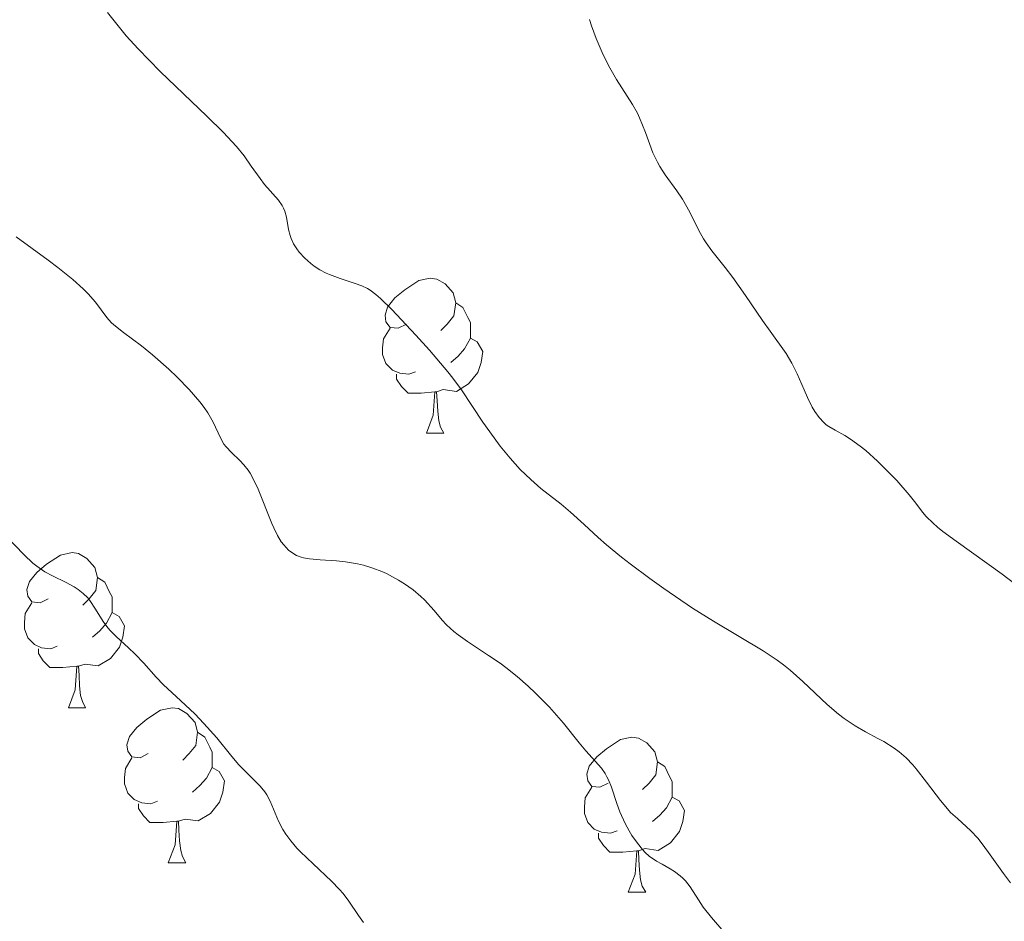
# Model space of a CAD drawing. Units: metres. Extents: x 657247 to 661770, y 4750659 to 4753732.
# Drawn here: x 658253 to 658317, y 4751931 to 4751990 of the extents above; entities that cross this region are included whole.
import ezdxf

# ---------------------------------------------------------------- set-up
doc = ezdxf.new("R2010")
doc.units = ezdxf.units.M
doc.header["$MEASUREMENT"] = 0
for name, color, linetype, lineweight in [('Carátula', 7, 'Continuous', 0), ('Elementos auxiliares', 7, 'Continuous', 0), ('Entidades rústicas y varios', 7, 'Continuous', 0), ('Relieve y altimetría', 7, 'Continuous', 0), ('Viales y ferrocarril', 7, 'Continuous', 0)]:
    doc.layers.add(name, color=color, linetype=linetype, lineweight=lineweight)

msp = doc.modelspace()

# ---------------------------------------------------------------- linework, layer by layer
at = {"layer": 'Carátula', "color": 7, "linetype": 'Continuous', "lineweight": 0}
msp.add_3dface([(657316.129999999, 4750658.689999999), (661769.9200000018, 4750762.42), (661700.7699999996, 4753731.609999999), (657246.9800000004, 4753627.880000001)], dxfattribs=at)
at = {"layer": 'Elementos auxiliares', "color": 250, "linetype": 'Continuous', "lineweight": 0}
msp.add_3dface([(658190.4400000013, 4751072.93), (661592.3099999987, 4751152.16), (661537.7800000012, 4753465.48), (658137.0599999987, 4753386.25)], dxfattribs=at)
at = {"layer": 'Entidades rústicas y varios', "color": 92, "linetype": 'Continuous', "lineweight": 0, "flags": 128}
for points in [[(658278.379999999, 4751970.02), (658277.8500000015, 4751969.76), (658277.3200000003, 4751969.810000001), (658277.0599999987, 4751970.18), (658277, 4751970.609999999), (658277.1600000001, 4751971.130000001), (658277.6400000006, 4751971.720000001), (658278.2800000012, 4751972.25), (658279.1799999997, 4751972.84), (658279.9200000018, 4751973), (658280.3500000015, 4751972.939999999), (658280.879999999, 4751972.630000001), (658281.4100000001, 4751972.040000001), (658281.5700000003, 4751971.4), (658281.4600000009, 4751970.550000001), (658281.0300000012, 4751970.02), (658280.6099999994, 4751969.6)], [(658281.5700000003, 4751971.4), (658282.0399999991, 4751971.09), (658282.3599999994, 4751970.449999999), (658282.5199999996, 4751970.130000001), (658282.5199999996, 4751969.550000001), (658282.5199999996, 4751969.119999999), (658282.1499999985, 4751968.43), (658281.7300000004, 4751967.949999999), (658281.25, 4751967.529999999)], [(658278.9699999988, 4751966.939999999), (658278.5399999991, 4751966.779999999), (658277.9600000009, 4751966.84), (658277.4800000004, 4751967.050000001), (658277.0599999987, 4751967.48), (658276.8399999999, 4751968.060000001), (658276.8399999999, 4751968.48), (658276.8999999985, 4751969.07), (658277.3200000003, 4751969.76)], [(658282.5199999996, 4751969.119999999), (658282.9699999988, 4751968.869999999), (658283.3200000003, 4751968.26), (658283.2100000009, 4751967.529999999), (658283, 4751966.890000001), (658282.4100000001, 4751966.15), (658281.620000001, 4751965.67), (658280.7699999996, 4751965.779999999), (658280.3399999999, 4751965.65)], [(658280.2300000004, 4751965.65), (658279.3399999999, 4751965.560000001), (658278.4899999984, 4751965.560000001), (658278.0700000003, 4751965.99), (658277.75, 4751966.470000001), (658277.75, 4751966.779999999)], [(658279.6799999997, 4751962.960000001), (658280.120000001, 4751964.119999999), (658280.2300000004, 4751965.65), (658280.3399999999, 4751965.65), (658280.370000001, 4751965.060000001), (658280.4100000001, 4751964.380000001), (658280.4800000004, 4751963.76), (658280.5899999999, 4751963.359999999), (658280.8099999987, 4751962.960000001)], [(658279.6799999997, 4751962.960000001), (658280.8099999987, 4751962.960000001)], [(658255.1999999993, 4751952.25), (658254.6700000018, 4751951.99), (658254.1400000006, 4751952.040000001), (658253.870000001, 4751952.41), (658253.8200000003, 4751952.84), (658253.9800000004, 4751953.359999999), (658254.4600000009, 4751953.949999999), (658255.0899999999, 4751954.48), (658255.9899999984, 4751955.07), (658256.7399999984, 4751955.23), (658257.1600000001, 4751955.17), (658257.6900000013, 4751954.859999999), (658258.2199999988, 4751954.27), (658258.379999999, 4751953.630000001), (658258.2699999996, 4751952.779999999), (658257.8500000015, 4751952.25), (658257.4299999997, 4751951.83)], [(658258.379999999, 4751953.630000001), (658258.8599999994, 4751953.32), (658259.1700000018, 4751952.68), (658259.3299999982, 4751952.359999999), (658259.3299999982, 4751951.779999999), (658259.3299999982, 4751951.35), (658258.9600000009, 4751950.66), (658258.5399999991, 4751950.18), (658258.0599999987, 4751949.76)], [(658255.7800000012, 4751949.17), (658255.3599999994, 4751949.01), (658254.7699999996, 4751949.07), (658254.3000000007, 4751949.279999999), (658253.870000001, 4751949.710000001), (658253.6600000001, 4751950.290000001), (658253.6600000001, 4751950.710000001), (658253.7100000009, 4751951.300000001), (658254.1400000006, 4751951.99)], [(658259.3299999982, 4751951.35), (658259.7899999991, 4751951.1), (658260.129999999, 4751950.49), (658260.0199999996, 4751949.76), (658259.8099999987, 4751949.119999999), (658259.2300000004, 4751948.380000001), (658258.4299999997, 4751947.9), (658257.5799999982, 4751948.01), (658257.1499999985, 4751947.880000001)], [(658257.0399999991, 4751947.880000001), (658256.1499999985, 4751947.790000001), (658255.3099999987, 4751947.790000001), (658254.879999999, 4751948.220000001), (658254.5599999987, 4751948.699999999), (658254.5599999987, 4751949.01)], [(658256.5, 4751945.189999999), (658256.9299999997, 4751946.35), (658257.0399999991, 4751947.880000001), (658257.1499999985, 4751947.880000001), (658257.1900000013, 4751947.290000001), (658257.2199999988, 4751946.609999999), (658257.2899999991, 4751945.99), (658257.4100000001, 4751945.59), (658257.620000001, 4751945.189999999)], [(658256.5, 4751945.189999999), (658257.620000001, 4751945.189999999)], [(658261.6700000018, 4751942.220000001), (658261.1400000006, 4751941.949999999), (658260.6099999994, 4751942.01), (658260.3500000015, 4751942.380000001), (658260.2899999991, 4751942.800000001), (658260.4499999993, 4751943.32), (658260.9299999997, 4751943.92), (658261.5700000003, 4751944.449999999), (658262.4699999988, 4751945.029999999), (658263.2100000009, 4751945.189999999), (658263.6400000006, 4751945.140000001), (658264.1700000018, 4751944.82), (658264.6999999993, 4751944.24), (658264.8599999994, 4751943.6), (658264.75, 4751942.75), (658264.3200000003, 4751942.220000001), (658263.8999999985, 4751941.790000001)], [(658264.8599999994, 4751943.6), (658265.3299999982, 4751943.279999999), (658265.6499999985, 4751942.640000001), (658265.8099999987, 4751942.32), (658265.8099999987, 4751941.74), (658265.8099999987, 4751941.32), (658265.4400000013, 4751940.630000001), (658265.0199999996, 4751940.15), (658264.5399999991, 4751939.73)], [(658291.4400000013, 4751940.310000001), (658290.9100000001, 4751940.050000001), (658290.379999999, 4751940.1), (658290.120000001, 4751940.470000001), (658290.0599999987, 4751940.9), (658290.2199999988, 4751941.42), (658290.6999999993, 4751942.01), (658291.3399999999, 4751942.540000001), (658292.2399999984, 4751943.130000001), (658292.9800000004, 4751943.290000001), (658293.4100000001, 4751943.23), (658293.9400000013, 4751942.92), (658294.4699999988, 4751942.33), (658294.629999999, 4751941.689999999), (658294.5199999996, 4751940.84), (658294.0899999999, 4751940.310000001), (658293.6700000018, 4751939.890000001)], [(658262.2600000016, 4751939.140000001), (658261.8299999982, 4751938.98), (658261.25, 4751939.040000001), (658260.7699999996, 4751939.25), (658260.3500000015, 4751939.67), (658260.129999999, 4751940.26), (658260.129999999, 4751940.68), (658260.1900000013, 4751941.26), (658260.6099999994, 4751941.949999999)], [(658265.8099999987, 4751941.32), (658266.2600000016, 4751941.07), (658266.6099999994, 4751940.449999999), (658266.5, 4751939.73), (658266.2899999991, 4751939.09), (658265.6999999993, 4751938.35), (658264.9100000001, 4751937.869999999), (658264.0599999987, 4751937.970000001), (658263.629999999, 4751937.84)], [(658294.629999999, 4751941.689999999), (658295.1000000015, 4751941.380000001), (658295.4200000018, 4751940.74), (658295.5799999982, 4751940.42), (658295.5799999982, 4751939.84), (658295.5799999982, 4751939.41), (658295.2100000009, 4751938.720000001), (658294.7899999991, 4751938.24), (658294.3099999987, 4751937.82)], [(658292.0300000012, 4751937.23), (658291.6000000015, 4751937.07), (658291.0199999996, 4751937.130000001), (658290.5399999991, 4751937.34), (658290.120000001, 4751937.77), (658289.8999999985, 4751938.35), (658289.8999999985, 4751938.77), (658289.9600000009, 4751939.359999999), (658290.379999999, 4751940.050000001)], [(658295.5799999982, 4751939.41), (658296.0300000012, 4751939.16), (658296.379999999, 4751938.550000001), (658296.2699999996, 4751937.82), (658296.0599999987, 4751937.18), (658295.4699999988, 4751936.439999999), (658294.6799999997, 4751935.960000001), (658293.8299999982, 4751936.07), (658293.3999999985, 4751935.939999999)], [(658263.5199999996, 4751937.84), (658262.629999999, 4751937.76), (658261.7800000012, 4751937.76), (658261.3599999994, 4751938.189999999), (658261.0399999991, 4751938.66), (658261.0399999991, 4751938.98)], [(658262.9699999988, 4751935.16), (658263.4100000001, 4751936.32), (658263.5199999996, 4751937.84), (658263.629999999, 4751937.84), (658263.6600000001, 4751937.26), (658263.6999999993, 4751936.57), (658263.7699999996, 4751935.960000001), (658263.879999999, 4751935.560000001), (658264.1000000015, 4751935.16)], [(658293.2899999991, 4751935.939999999), (658292.3999999985, 4751935.85), (658291.5500000007, 4751935.85), (658291.129999999, 4751936.279999999), (658290.8099999987, 4751936.76), (658290.8099999987, 4751937.07)], [(658292.7399999984, 4751933.25), (658293.1799999997, 4751934.41), (658293.2899999991, 4751935.939999999), (658293.3999999985, 4751935.939999999), (658293.4299999997, 4751935.35), (658293.4699999988, 4751934.67), (658293.5399999991, 4751934.050000001), (658293.6499999985, 4751933.65), (658293.870000001, 4751933.25)], [(658262.9699999988, 4751935.16), (658264.1000000015, 4751935.16)], [(658292.7399999984, 4751933.25), (658293.870000001, 4751933.25)]]:
    msp.add_lwpolyline(points, dxfattribs=at)
at = {"layer": 'Relieve y altimetría', "color": 36, "linetype": 'Continuous', "lineweight": 0, "flags": 128}
for points, elevation in [([(658259.0300000012, 4751990.189999999), (658260.25, 4751988.689999999), (658261.0100000016, 4751987.84), (658262.4400000013, 4751986.380000001), (658265.4600000009, 4751983.49), (658266.5399999991, 4751982.42), (658267.0799999982, 4751981.85), (658267.379999999, 4751981.52), (658267.879999999, 4751980.91), (658268.3399999999, 4751980.25), (658268.9100000001, 4751979.439999999), (658269.1999999993, 4751979.060000001), (658270.1000000015, 4751978.050000001), (658270.3399999999, 4751977.710000001), (658270.4299999997, 4751977.52), (658270.5100000016, 4751977.34), (658270.620000001, 4751976.949999999), (658270.7600000016, 4751976.140000001), (658270.8599999994, 4751975.75), (658270.9200000018, 4751975.57), (658271.0799999982, 4751975.220000001), (658271.2899999991, 4751974.890000001), (658271.4400000013, 4751974.689999999), (658271.8000000007, 4751974.300000001), (658272.1999999993, 4751973.939999999), (658272.4200000018, 4751973.779999999), (658272.7800000012, 4751973.540000001), (658273.1799999997, 4751973.33), (658273.3999999985, 4751973.23), (658274.1000000015, 4751972.970000001), (658275.0599999987, 4751972.66), (658275.4899999984, 4751972.5), (658275.8599999994, 4751972.32), (658276.0399999991, 4751972.220000001), (658276.4100000001, 4751971.93), (658276.6999999993, 4751971.68), (658277.4299999997, 4751970.960000001), (658279, 4751969.300000001), (658279.879999999, 4751968.33), (658281.0599999987, 4751966.939999999), (658281.3900000006, 4751966.52), (658281.9499999993, 4751965.76), (658283.3299999982, 4751963.67), (658284.0599999987, 4751962.66), (658284.4600000009, 4751962.130000001), (658285.0899999999, 4751961.35), (658285.75, 4751960.619999999), (658286.0899999999, 4751960.279999999), (658286.4299999997, 4751959.960000001), (658287.0899999999, 4751959.380000001), (658288.3900000006, 4751958.359999999), (658289, 4751957.859999999), (658289.8900000006, 4751957.050000001), (658290.8000000007, 4751956.210000001), (658291.3299999982, 4751955.74), (658292.3000000007, 4751954.939999999), (658292.8599999994, 4751954.5), (658294.129999999, 4751953.550000001), (658295.0500000007, 4751952.9), (658296.9100000001, 4751951.640000001), (658298.25, 4751950.790000001), (658301.4800000004, 4751948.869999999), (658302.370000001, 4751948.279999999), (658302.8000000007, 4751947.960000001), (658303.2300000004, 4751947.619999999), (658304.0500000007, 4751946.880000001), (658305.620000001, 4751945.41), (658306.3599999994, 4751944.77), (658306.7199999988, 4751944.49), (658307.4200000018, 4751944.02), (658308.0899999999, 4751943.640000001), (658308.8999999985, 4751943.199999999), (658309.2800000012, 4751943), (658309.9600000009, 4751942.57)], 1115), ([(658290.2399999984, 4751989.75), (658290.370000001, 4751989.34), (658290.6600000001, 4751988.52), (658291.0500000007, 4751987.609999999), (658291.3399999999, 4751987.02), (658291.5500000007, 4751986.619999999), (658291.9899999984, 4751985.859999999), (658293.0100000016, 4751984.24), (658293.3299999982, 4751983.67), (658293.4699999988, 4751983.369999999), (658293.8500000015, 4751982.42), (658294.3399999999, 4751981.119999999), (658294.629999999, 4751980.51), (658294.7899999991, 4751980.23), (658295.1400000006, 4751979.689999999), (658295.8900000006, 4751978.66), (658296.25, 4751978.119999999), (658296.7199999988, 4751977.27), (658297.3000000007, 4751976.09), (658297.620000001, 4751975.540000001), (658297.7800000012, 4751975.279999999), (658298.1499999985, 4751974.77), (658299.0100000016, 4751973.689999999), (658299.5100000016, 4751973.040000001), (658300.3299999982, 4751971.880000001), (658301.4400000013, 4751970.26), (658301.9200000018, 4751969.560000001), (658302.9699999988, 4751968.109999999), (658303.3399999999, 4751967.5), (658303.6799999997, 4751966.800000001), (658304.120000001, 4751965.77), (658304.3399999999, 4751965.27), (658304.6499999985, 4751964.65), (658304.8200000003, 4751964.359999999), (658305.0899999999, 4751963.98), (658305.3900000006, 4751963.65), (658305.5599999987, 4751963.51), (658305.7300000004, 4751963.390000001), (658306.129999999, 4751963.16), (658306.7600000016, 4751962.810000001), (658307.120000001, 4751962.58), (658307.7600000016, 4751962.130000001), (658308.1099999994, 4751961.84), (658308.870000001, 4751961.16), (658309.629999999, 4751960.4), (658310.120000001, 4751959.890000001), (658310.9299999997, 4751958.98), (658311.3500000015, 4751958.439999999), (658311.7899999991, 4751957.859999999), (658312.0300000012, 4751957.58), (658312.4699999988, 4751957.140000001), (658312.7600000016, 4751956.890000001)], 1120), ([(658253.129999999, 4751975.68), (658255.1999999993, 4751974.16), (658255.8099999987, 4751973.689999999), (658256.7800000012, 4751972.91), (658257.4600000009, 4751972.310000001), (658257.7899999991, 4751971.99), (658258.2600000016, 4751971.449999999), (658258.9899999984, 4751970.449999999), (658259.2699999996, 4751970.130000001), (658259.4400000013, 4751969.970000001), (658260.0700000003, 4751969.470000001), (658261.2300000004, 4751968.619999999), (658261.9400000013, 4751968.040000001), (658263.0100000016, 4751967.1), (658263.5500000007, 4751966.58), (658264.3299999982, 4751965.779999999), (658265.0100000016, 4751965), (658265.2899999991, 4751964.630000001), (658265.5300000012, 4751964.290000001), (658265.879999999, 4751963.67), (658266.3399999999, 4751962.67), (658266.5700000003, 4751962.26), (658266.7199999988, 4751962.07), (658267.0599999987, 4751961.720000001), (658267.5899999999, 4751961.199999999), (658267.8599999994, 4751960.91), (658268.129999999, 4751960.560000001), (658268.2600000016, 4751960.369999999), (658268.4499999993, 4751960.050000001), (658268.7899999991, 4751959.33), (658269.6600000001, 4751957.119999999), (658269.7899999991, 4751956.83), (658270.0399999991, 4751956.33), (658270.2800000012, 4751955.939999999), (658270.4400000013, 4751955.73), (658270.7600000016, 4751955.4), (658271.0899999999, 4751955.15), (658271.2699999996, 4751955.050000001), (658271.5700000003, 4751954.939999999), (658271.7300000004, 4751954.890000001), (658272.1099999994, 4751954.82), (658272.7899999991, 4751954.77), (658273.8599999994, 4751954.699999999), (658274.4400000013, 4751954.640000001), (658275.2199999988, 4751954.51), (658275.6099999994, 4751954.41), (658276.1999999993, 4751954.23), (658276.8000000007, 4751954), (658277.1000000015, 4751953.869999999), (658277.879999999, 4751953.449999999), (658278.2600000016, 4751953.210000001), (658278.8099999987, 4751952.82)], 1110), ([(658312.7600000016, 4751956.890000001), (658313.1099999994, 4751956.6), (658313.9600000009, 4751955.970000001), (658315.9600000009, 4751954.540000001), (658316.9400000013, 4751953.83), (658318.2100000009, 4751952.859999999)], 1120), ([(658252.4200000018, 4751956.359999999), (658253.6400000006, 4751955.08), (658254.1900000013, 4751954.560000001), (658254.4600000009, 4751954.35), (658254.9800000004, 4751953.99), (658255.4699999988, 4751953.720000001), (658256.3599999994, 4751953.290000001), (658256.879999999, 4751953.01), (658257.129999999, 4751952.85), (658257.4600000009, 4751952.59), (658257.7600000016, 4751952.300000001), (658257.8900000006, 4751952.140000001), (658258.2600000016, 4751951.58), (658258.7600000016, 4751950.77), (658259.0500000007, 4751950.369999999), (658259.2199999988, 4751950.17), (658259.5899999999, 4751949.800000001), (658260.3999999985, 4751949.060000001), (658260.8000000007, 4751948.68)], 1105), ([(658278.8099999987, 4751952.82), (658279.3099999987, 4751952.4), (658279.5500000007, 4751952.18), (658280.1700000018, 4751951.49), (658280.6999999993, 4751950.869999999), (658280.9800000004, 4751950.560000001), (658281.4600000009, 4751950.119999999), (658281.7300000004, 4751949.9), (658282.3299999982, 4751949.470000001), (658283.6999999993, 4751948.58), (658284.4400000013, 4751948.08), (658284.8099999987, 4751947.800000001), (658285.5500000007, 4751947.220000001), (658286.2699999996, 4751946.58), (658286.7399999984, 4751946.140000001), (658287.6400000006, 4751945.23), (658288.5399999991, 4751944.189999999), (658289.5700000003, 4751942.93), (658290, 4751942.41), (658291, 4751941.279999999), (658291.2399999984, 4751940.93), (658291.3599999994, 4751940.73), (658291.4600000009, 4751940.52), (658291.6499999985, 4751940.040000001), (658292.0100000016, 4751938.99), (658292.1999999993, 4751938.449999999), (658292.5500000007, 4751937.689999999), (658292.8099999987, 4751937.220000001), (658292.9800000004, 4751936.93), (658293.3299999982, 4751936.42), (658293.6600000001, 4751936.01), (658293.8299999982, 4751935.83), (658294.1000000015, 4751935.59), (658294.5599999987, 4751935.27), (658294.9299999997, 4751935.060000001), (658295.4600000009, 4751934.77), (658295.7300000004, 4751934.6), (658296.1099999994, 4751934.32), (658296.2800000012, 4751934.16), (658296.4400000013, 4751933.99), (658296.7399999984, 4751933.609999999), (658297.2800000012, 4751932.75), (658297.5799999982, 4751932.290000001), (658298.120000001, 4751931.609999999), (658298.9200000018, 4751930.68)], 1110), ([(658260.8000000007, 4751948.68), (658261.379999999, 4751948.07), (658262.1900000013, 4751947.17), (658262.6600000001, 4751946.68), (658263.4699999988, 4751945.91), (658264.6799999997, 4751944.790000001), (658265.2699999996, 4751944.18), (658266.1000000015, 4751943.24), (658267.0899999999, 4751942.029999999), (658267.5399999991, 4751941.5), (658268.1900000013, 4751940.84), (658268.9200000018, 4751940.119999999), (658269.2199999988, 4751939.75), (658269.3399999999, 4751939.560000001), (658269.5599999987, 4751939.15), (658270.1000000015, 4751937.859999999), (658270.3900000006, 4751937.300000001), (658270.5700000003, 4751937.01), (658270.8900000006, 4751936.58), (658271.2899999991, 4751936.109999999), (658271.5199999996, 4751935.869999999), (658272.3500000015, 4751935.08), (658273.5300000012, 4751933.960000001), (658274.0500000007, 4751933.42), (658274.2800000012, 4751933.17), (658274.6499999985, 4751932.67), (658275.2800000012, 4751931.74), (658275.6000000015, 4751931.300000001)], 1105), ([(658309.9600000009, 4751942.57), (658310.2800000012, 4751942.33), (658310.7300000004, 4751941.939999999), (658311.1600000001, 4751941.49), (658311.379999999, 4751941.24), (658312.0500000007, 4751940.380000001), (658312.9499999993, 4751939.18), (658313.3999999985, 4751938.65), (658313.6099999994, 4751938.42), (658314.0500000007, 4751938.02), (658314.9100000001, 4751937.23), (658315.3599999994, 4751936.75), (658315.5899999999, 4751936.460000001), (658316.0700000003, 4751935.82), (658317.0199999996, 4751934.460000001), (658317.4800000004, 4751933.859999999)], 1115)]:
    msp.add_lwpolyline(points, dxfattribs=dict(at, elevation=elevation))

# ---------------------------------------------------------------- meshes
at = {"layer": 'Viales y ferrocarril', "color": 7, "linetype": 'Continuous', "lineweight": 0}
mesh = msp.add_polyface(dxfattribs=at)
corners = [(658644.3900000006, 4751715.769999998, 1138.490000000089), (658639.0900000036, 4751728.609999999, 1138.229999999994), (658631.1800000034, 4751746.99, 1138.659999999963), (658604.8200000003, 4751805.079999998, 1138.71000000014), (658600.8600000031, 4751811.589999998, 1138.710000000157), (658593.4900000021, 4751821.189999999, 1138.710000000071), (658572.1600000039, 4751846.279999997, 1138.710000000232), (658558.9700000025, 4751860.970000001, 1138.710000000145), (658555.5799999982, 4751865.449999997, 1138.710000000201), (658550.6999999993, 4751872.699999999, 1138.710000000031), (658534.0100000016, 4751900.32, 1137.299999999893), (658524.3000000007, 4751917.509999998, 1136.750000000164), (658517.120000001, 4751929.359999998, 1136.740000000319), (658512.1999999993, 4751935.98, 1136.720000000212), (658508.7699999996, 4751939.709999997, 1136.140000000183), (658502.8299999982, 4751945.569999998, 1135.820000000187), (658496.9100000001, 4751949.789999997, 1135.790000000251), (658490.3299999982, 4751953.489999998, 1135.790000000333), (658482.950000003, 4751955.919999998, 1135.550000000122), (658473.5500000007, 4751958.539999997, 1135.710000000355), (658459.4100000001, 4751960.099999998, 1135.170000000222), (658443.6500000022, 4751961.159999998, 1135.550000000262), (658432.5200000033, 4751961.169999996, 1134.830000000262), (658422.3300000019, 4751961.790000001, 1134.470000000101), (658414.2600000016, 4751962.599999998, 1134.080000000192), (658407.0300000012, 4751964.01, 1133.63999999992), (658397.8000000007, 4751966.84, 1133.290000000188), (658391.7199999988, 4751969.239999998, 1132.860000000181), (658382.7600000016, 4751973.720000001, 1132.329999999906), (658377.3099999987, 4751977.220000001, 1131.940000000038), (658367.8600000031, 4751985.109999998, 1131.020000000102), (658362.7199999988, 4751990.689999999, 1130.229999999957), (658355.4200000018, 4752001.310000001, 1129.190000000156), (658352.3699999973, 4752007.379999997, 1128.630000000109), (658344.5100000016, 4752021.43, 1126.679999999985), (658341.2400000021, 4752025.429999998, 1126.250000000324), (658335.2900000066, 4752030.769999998, 1125.060000000147), (658323.950000003, 4752038.050000001, 1123.389999999958), (658302.5899999999, 4752050.329999998, 1120.510000000187), (658272.3800000027, 4752069.119999999, 1117.710000000046), (658239.4700000025, 4752089.529999999, 1115.270000000093), (658230.0300000012, 4752095.9, 1114.460000000051), (658203.9100000039, 4752116.789999997, 1112.200000000177), (658192.4400000013, 4752126.459999997, 1112.060000000206), (658181.0900000036, 4752135.469999997, 1111.45000000004), (658165.620000001, 4752148.609999999, 1110.789999999985), (658165.6999999993, 4752145.26, 1110.860000000043), (658174.8000000007, 4752137.529999997, 1111.250000000136), (658190.8600000031, 4752124.52, 1112.060000000001), (658202.3300000019, 4752114.85, 1112.20000000012), (658228.5500000007, 4752093.879999997, 1114.460000000242), (658238.1100000031, 4752087.429999998, 1115.27000000029), (658271.0599999987, 4752066.999999998, 1117.710000000153), (658297.8900000006, 4752050.369999999, 1120.2400000002), (658302.6100000031, 4752047.439999999, 1120.690000000035), (658322.6500000022, 4752035.91, 1123.389999999998), (658335.6800000034, 4752027.27, 1125.380000000077), (658339.4000000022, 4752023.73, 1126.25000000016), (658342.4300000034, 4752020.009999998, 1126.680000000023), (658350.1700000055, 4752006.199999997, 1128.630000000174), (658353.2600000016, 4752000.029999996, 1129.190000000273), (658358.1400000043, 4751992.939999999, 1129.869999999967), (658360.7600000016, 4751989.130000001, 1130.230000000116), (658366.1400000006, 4751983.289999997, 1131.020000000101), (658375.8300000019, 4751975.199999997, 1131.940000000229), (658380.3999999985, 4751972.259999998, 1132.250000000017), (658383.6300000027, 4751970.599999998, 1132.44000000026), (658390.6999999993, 4751966.959999995, 1132.860000000351), (658396.9800000042, 4751964.479999999, 1133.290000000367), (658406.429999996, 4751961.589999998, 1133.640000000057), (658413.9000000022, 4751960.119999997, 1134.080000000239), (658422.129999999, 4751959.289999997, 1134.470000000137), (658432.4400000013, 4751958.669999996, 1134.83000000031), (658443.5700000003, 4751958.659999998, 1135.550000000162), (658459.1900000013, 4751957.6, 1135.170000000112), (658473.070000004, 4751956.08, 1135.710000000044), (658482.2300000004, 4751953.519999998, 1135.550000000198), (658489.3099999987, 4751951.189999998, 1135.790000000335), (658495.5700000003, 4751947.669999998, 1135.790000000233), (658501.2100000009, 4751943.649999999, 1135.820000000243), (658506.9700000025, 4751937.970000001, 1136.139999999932), (658510.2800000012, 4751934.380000001, 1136.719999999965), (658515.0400000028, 4751927.959999997, 1136.740000000032), (658522.1400000006, 4751916.249999994, 1136.750000000277), (658531.8599999994, 4751899.039999997, 1137.299999999975), (658548.870000001, 4751871.869999997, 1138.71000000015), (658553.0799999982, 4751865.369999999, 1138.710000000124), (658557.4300000034, 4751859.689999998, 1138.710000000158), (658570.6600000001, 4751844.959999997, 1138.710000000113), (658591.9300000034, 4751819.93, 1138.710000000104), (658599.1999999993, 4751810.449999997, 1138.710000000322), (658603.0400000028, 4751804.130000001, 1138.710000000235), (658629.3599999994, 4751746.189999998, 1138.66000000015), (658637.2500000037, 4751727.83, 1138.230000000075), (658645.2300000042, 4751708.470000001, 1138.630000000021), (658653.9400000013, 4751682.869999999, 1139.660000000213), (658664.1900000013, 4751651.9, 1141.920000000045), (658677.070000004, 4751611.1, 1143.950000000139), (658681.8800000027, 4751592.219999995, 1145.860000000301), (658683.6799999997, 4751587.33, 1146.230000000101), (658686.7900000028, 4751580.449999997, 1146.710000000191), (658692.0400000028, 4751570.5, 1147.659999999992), (658703.0900000036, 4751551.079999998, 1150.150000000338), (658711.4700000025, 4751534.029999999, 1152.850000000184), (658712.2399999984, 4751532.460000001, 1152.850000000115), (658715.3500000015, 4751526.129999997, 1152.620000000187), (658726.2600000016, 4751506.65, 1155.400000000059), (658744.4900000058, 4751469.859999998, 1159.14000000019), (658749.6400000006, 4751460.069999998, 1159.870000000233), (658761.0599999987, 4751440.65, 1160.080000000157), (658771.570000004, 4751422.699999997, 1161.120000000293), (658774.9300000034, 4751417.619999997, 1161.280000000191), (658783.6300000027, 4751406.929999998, 1161.640000000162), (658801.070000004, 4751387.25, 1162.660000000216), (658808.8500000015, 4751377.509999998, 1162.820000000262), (658812.9200000018, 4751371.949999997, 1163.200000000182), (658818.120000001, 4751363.669999998, 1165.060000000021), (658821.6999999993, 4751356.849999998, 1166.21000000009), (658839.8600000031, 4751318.729999999, 1170.830000000224), (658845.7400000021, 4751305.089999998, 1172.400000000178), (658849.2800000012, 4751294.16, 1173.730000000023), (658850.3599999994, 4751289.439999999, 1174.449999999971), (658851.5100000016, 4751282.25, 1175.789999999928), (658853.1000000015, 4751262.630000001, 1179.790000000103), (658854.1900000013, 4751248.220000001, 1182.130000000159), (658854.8500000015, 4751238.869999997, 1183.210000000289), (658855.5, 4751226.289999997, 1183.530000000225), (658856.7100000009, 4751221.379999997, 1184.180000000202), (658861.3000000045, 4751209.800000001, 1185.91000000005), (658864.8400000036, 4751195.609999996, 1187.360000000123), (658867.370000001, 4751189.339999996, 1187.980000000359), (658878.0000000037, 4751168.449999999, 1190.010000000046), (658885.7300000004, 4751152.819999998, 1191.160000000123), (658902.7700000033, 4751116.470000001, 1192.760000000114), (658911.2899999991, 4751097.33, 1193.119999999956), (658914.0800000019, 4751089.779999997, 1193.120000000025), (658916.1999999993, 4751089.829999998, 1193.120000000196), (658913.1500000022, 4751098.089999998, 1193.120000000004), (658904.5900000036, 4751117.309999997, 1192.760000000261), (658887.5300000012, 4751153.68, 1191.160000000142), (658879.7800000049, 4751169.35, 1190.010000000299), (658869.1900000013, 4751190.159999998, 1187.98000000034), (658866.7399999984, 4751196.229999995, 1187.360000000311), (658863.200000003, 4751210.42, 1185.910000000089), (658858.6100000031, 4751221.999999998, 1184.180000000092), (658857.4800000042, 4751226.589999998, 1183.530000000109), (658856.8500000015, 4751238.989999998, 1183.210000000221), (658856.1900000013, 4751248.359999999, 1182.129999999939), (658855.1000000052, 4751262.799999997, 1179.790000000134), (658853.4899999984, 4751282.49, 1175.7900000001), (658852.320000004, 4751289.82, 1174.449999999931), (658851.2200000025, 4751294.699999999, 1173.730000000088), (658847.620000001, 4751305.790000001, 1172.399999999973), (658841.6800000034, 4751319.549999997, 1170.840000000263), (658823.4800000042, 4751357.749999998, 1166.210000000046), (658819.8600000031, 4751364.669999998, 1165.060000000096), (658814.5799999982, 4751373.069999998, 1163.200000000319), (658810.4300000034, 4751378.729999999, 1162.820000000167), (658802.6099999994, 4751388.529999997, 1162.660000000227), (658785.1499999985, 4751408.229999999, 1161.640000000067), (658776.5500000007, 4751418.799999997, 1161.280000000284), (658773.2699999996, 4751423.76, 1161.120000000004), (658762.7800000012, 4751441.67, 1160.079999999978), (658751.3800000027, 4751461.049999997, 1159.87000000014), (658746.2699999996, 4751470.76, 1159.139999999974), (658728.0200000033, 4751507.59, 1155.400000000054), (658721.0899999999, 4751519.979999995, 1154.120000000274), (658719.9100000039, 4751522.1, 1154.029999999997), (658717.1300000027, 4751527.07, 1152.620000000134), (658704.8500000052, 4751552.019999998, 1150.150000000184), (658693.8000000007, 4751571.460000001, 1147.660000000154), (658688.5900000036, 4751581.329999998, 1146.710000000252), (658685.5400000028, 4751588.089999998, 1146.230000000297), (658683.8000000007, 4751592.819999998, 1145.860000000275), (658679.0000000037, 4751611.629999997, 1143.950000000304), (658666.0900000036, 4751652.52, 1141.920000000084), (658655.8399999999, 4751683.51, 1139.660000000099), (658647.1099999994, 4751709.17, 1138.629999999964)]
mesh.append_faces([[corners[k] for k in face] for face in [(137, 135, 136), (47, 45, 46)]], dxfattribs={"vtx0": -1, "color": 7})
mesh.append_faces([[corners[k] for k in face] for face in [(135, 137, 134), (134, 138, 133), (133, 139, 132), (132, 140, 131), (131, 141, 130), (130, 142, 129), (129, 142, 128), (128, 144, 127), (127, 145, 126), (126, 145, 125), (125, 147, 124), (124, 147, 123), (123, 148, 122), (122, 150, 121), (121, 150, 120), (120, 151, 119), (119, 153, 118), (118, 153, 117), (117, 154, 116), (116, 155, 115), (115, 157, 114), (114, 158, 113), (113, 159, 112), (112, 160, 111), (111, 160, 110), (110, 161, 109), (109, 163, 108), (108, 163, 107), (107, 164, 106), (106, 166, 105), (105, 168, 104), (104, 168, 103), (103, 169, 102), (102, 170, 101), (101, 171, 100), (100, 172, 99), (99, 173, 98), (98, 173, 97), (97, 175, 96), (96, 175, 95), (95, 176, 94), (94, 0, 93), (93, 2, 92), (92, 2, 91), (91, 3, 90), (90, 5, 89), (89, 6, 88), (88, 7, 87), (87, 8, 86), (86, 9, 85), (85, 10, 84), (84, 10, 83), (83, 11, 82), (82, 12, 81), (81, 14, 80), (80, 14, 79), (79, 16, 78), (78, 16, 77), (77, 18, 76), (76, 18, 75), (75, 20, 74), (74, 20, 73), (73, 22, 72), (72, 22, 71), (71, 24, 70), (70, 25, 69), (69, 25, 68), (68, 26, 67), (67, 27, 66), (66, 28, 65), (65, 29, 64), (64, 29, 63), (63, 30, 62), (62, 31, 61), (61, 32, 60), (60, 32, 59), (59, 33, 58), (58, 35, 57), (57, 35, 56), (56, 36, 55), (55, 37, 54), (54, 38, 53), (53, 39, 52), (52, 40, 51), (51, 41, 50), (50, 41, 49), (49, 42, 48), (48, 44, 47)]], dxfattribs={"vtx0": -1, "vtx1": -1, "color": 7})
mesh.append_faces([[corners[k] for k in face] for face in [(134, 137, 138), (133, 138, 139), (132, 139, 140), (131, 140, 141), (130, 141, 142), (128, 142, 143), (128, 143, 144), (127, 144, 145), (125, 145, 146), (125, 146, 147), (123, 147, 148), (122, 148, 149), (122, 149, 150), (120, 150, 151), (119, 151, 152), (119, 152, 153), (117, 153, 154), (116, 154, 155), (115, 155, 156), (115, 156, 157), (114, 157, 158), (113, 158, 159), (112, 159, 160), (110, 160, 161), (109, 161, 162), (109, 162, 163), (107, 163, 164), (106, 164, 165), (106, 165, 166), (105, 166, 167), (105, 167, 168), (103, 168, 169), (102, 169, 170), (101, 170, 171), (100, 171, 172), (99, 172, 173), (97, 173, 174), (97, 174, 175), (95, 175, 176), (94, 176, 177), (94, 177, 0), (93, 0, 1), (93, 1, 2), (91, 2, 3), (90, 3, 4), (90, 4, 5), (89, 5, 6), (88, 6, 7), (87, 7, 8), (86, 8, 9), (85, 9, 10), (83, 10, 11), (82, 11, 12), (81, 12, 13), (81, 13, 14), (79, 14, 15), (79, 15, 16), (77, 16, 17), (77, 17, 18), (75, 18, 19), (75, 19, 20), (73, 20, 21), (73, 21, 22), (71, 22, 23), (71, 23, 24), (70, 24, 25), (68, 25, 26), (67, 26, 27), (66, 27, 28), (65, 28, 29), (63, 29, 30), (62, 30, 31), (61, 31, 32), (59, 32, 33), (58, 33, 34), (58, 34, 35), (56, 35, 36), (55, 36, 37), (54, 37, 38), (53, 38, 39), (52, 39, 40), (51, 40, 41), (49, 41, 42), (48, 42, 43), (48, 43, 44), (47, 44, 45)]], dxfattribs={"vtx0": -1, "vtx2": -1, "color": 7})

doc.saveas('drawing.dxf')
